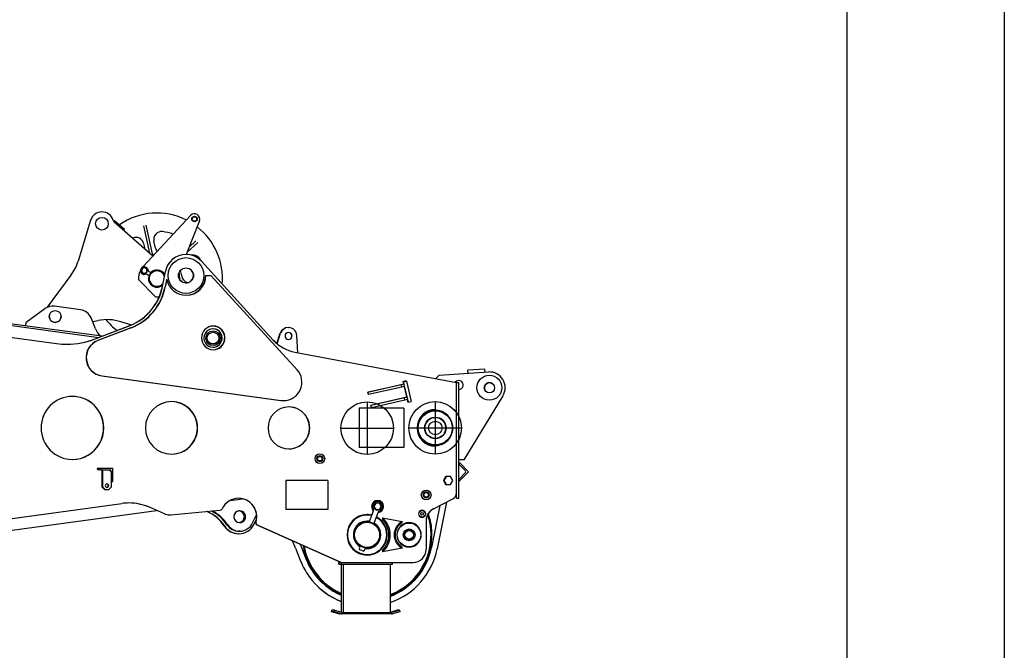
# Model space of a CAD drawing. Extents: x -832 to 9, y -82 to 512.
# Drawn here: x -54 to 9, y 147 to 187 of the extents above; entities that cross this region are included whole.
import ezdxf

# ---------------------------------------------------------------- set-up
doc = ezdxf.new("R2010")
doc.units = 0
doc.layers.get('0').update_dxf_attribs({"linetype": 'CONTINUOUS'})
doc.layers.add('1', color=7, linetype='CONTINUOUS')

msp = doc.modelspace()

# ---------------------------------------------------------------- linework, layer by layer
at = {"color": 7, "linetype": 'CONTINUOUS'}
for p, q in [((-49.014, 174.626), (-49.807, 172.041)), ((-47.493, 174.613), (-47.543, 174.556)), ((-47.543, 174.556), (-45.058, 172.367)), ((-47.493, 174.613), (-46.868, 174.062)), ((-45.657, 171.725), (-42.664, 174.934)), ((-42.11, 174.585), (-42.948, 172.455)), ((-46.917, 174.005), (-46.868, 174.062)), ((-45.253, 172.539), (-45.645, 174.271)), ((-45.075, 172.505), (-45.483, 174.308)), ((-95.843, 173.644), (-48.5, 167.192)), ((-44.9, 172.865), (-44.999, 173.302)), ((-42.902, 172.574), (-42.217, 173.207)), ((-42.761, 172.931), (-42.33, 173.329)), ((-45.649, 173.155), (-45.573, 172.821)), ((-42.97, 172.455), (-42.959, 172.455)), ((-37.422, 167.027), (-41.983, 172.024)), ((-45.647, 171.614), (-45.781, 171.49)), ((-45.781, 171.49), (-45.741, 171.312)), ((-45.741, 171.312), (-45.566, 171.258)), ((-45.473, 171.56), (-45.647, 171.614)), ((-45.566, 171.258), (-45.432, 171.382)), ((-45.499, 171.32), (-45.488, 171.308)), ((-45.432, 171.382), (-45.473, 171.56)), ((-45.316, 171.381), (-45.194, 171.304)), ((-44.458, 170.424), (-44.27, 171.381)), ((-44.447, 170.424), (-44.258, 171.381)), ((-43.401, 171.307), (-43.408, 171.29)), ((-50.264, 171.136), (-51.763, 169.111)), ((-45.969, 170.876), (-44.897, 169.766)), ((-45.432, 171.198), (-45.31, 171.121)), ((-44.198, 170.879), (-44.289, 170.408)), ((-44.181, 170.879), (-44.272, 170.408)), ((-44.198, 170.879), (-44.181, 170.879)), ((-43.374, 170.883), (-43.143, 170.68)), ((-42.881, 170.681), (-42.821, 170.663)), ((-41.707, 171.119), (-41.388, 171.126)), ((-41.707, 171.119), (-41.69, 171.119)), ((-41.69, 171.119), (-41.371, 171.126)), ((-41.388, 171.126), (-41.371, 171.126)), ((-35.905, 165.145), (-41.371, 171.126)), ((-53.103, 168.157), (-51.918, 169.022)), ((-49.649, 168.947), (-51.314, 169.174)), ((-48.308, 167.267), (-57.043, 168.457)), ((-48.705, 167.731), (-48.988, 168.434)), ((-48.896, 168.205), (-48.543, 168.271)), ((-46.452, 167.987), (-47.099, 168.188)), ((-60.616, 168.097), (-51.176, 166.812)), ((-53.135, 167.925), (-53.103, 168.157)), ((-48.736, 167.101), (-46.516, 167.962)), ((-48.725, 167.101), (-46.505, 167.962)), ((-46.457, 167.807), (-48.563, 166.994)), ((-46.44, 167.807), (-48.546, 166.994)), ((-36.47, 167.822), (-36.447, 167.822)), ((-37.196, 166.81), (-36.97, 167.464)), ((-37.179, 166.795), (-36.948, 167.464)), ((-35.847, 166.223), (-35.919, 167.324)), ((-36.048, 166.261), (-25.792, 164.339)), ((-23.977, 165.19), (-25.058, 165.121)), ((-25.046, 164.921), (-25.058, 165.121)), ((-23.965, 164.99), (-23.977, 165.19)), ((-48.303, 164.749), (-36.931, 163.199)), ((-48.286, 164.749), (-36.914, 163.199)), ((-29.17, 164.41), (-28.975, 164.455)), ((-29.16, 164.384), (-28.965, 164.429)), ((-28.975, 164.455), (-28.965, 164.429)), ((-28.965, 164.429), (-28.665, 163.131)), ((-27.085, 164.581), (-26.875, 164.805)), ((-26.875, 164.805), (-23.756, 165.003)), ((-31.404, 163.717), (-29.133, 164.248)), ((-29.285, 164.184), (-31.402, 163.713)), ((-29.251, 164.038), (-31.368, 163.566)), ((-29.122, 164.222), (-29.285, 164.184)), ((-29.251, 164.038), (-29.285, 164.184)), ((-29.088, 164.076), (-29.251, 164.038)), ((-29.17, 164.41), (-29.16, 164.384)), ((-29.133, 164.248), (-29.17, 164.41)), ((-29.16, 164.384), (-28.86, 163.085)), ((-29.133, 164.248), (-29.122, 164.222)), ((-28.941, 163.42), (-29.093, 164.075)), ((-25.792, 157.005), (-25.792, 164.339)), ((-25.792, 164.339), (-25.642, 164.339)), ((-25.642, 157.005), (-25.642, 164.339)), ((-36.776, 163.188), (-36.759, 163.188)), ((-31.402, 163.713), (-31.404, 163.717)), ((-31.37, 163.57), (-31.404, 163.717)), ((-31.368, 163.566), (-31.402, 163.713)), ((-31.368, 163.566), (-31.37, 163.57)), ((-31.212, 162.889), (-28.941, 163.42)), ((-29.093, 163.356), (-31.211, 162.885)), ((-29.06, 163.21), (-31.177, 162.739)), ((-28.931, 163.394), (-29.093, 163.356)), ((-29.06, 163.21), (-29.093, 163.356)), ((-28.897, 163.248), (-29.06, 163.21)), ((-28.941, 163.42), (-28.931, 163.394)), ((-28.87, 163.112), (-28.901, 163.247)), ((-22.838, 163.486), (-25.309, 159.422)), ((-31.959, 162.705), (-31.959, 160.205)), ((-31.759, 162.705), (-31.959, 162.705)), ((-29.325, 162.705), (-31.759, 162.705)), ((-31.452, 163.107), (-31.452, 159.774)), ((-31.211, 162.885), (-31.212, 162.889)), ((-31.179, 162.743), (-31.212, 162.889)), ((-31.177, 162.739), (-31.211, 162.885)), ((-31.177, 162.739), (-31.179, 162.743)), ((-29.125, 162.705), (-29.325, 162.705)), ((-29.125, 162.705), (-29.125, 160.205)), ((-28.86, 163.085), (-28.87, 163.112)), ((-28.86, 163.085), (-28.665, 163.131)), ((-27.136, 163.122), (-27.136, 159.789)), ((-27.125, 162.622), (-27.131, 162.572)), ((-27.125, 162.572), (-27.131, 162.572)), ((-27.125, 162.572), (-27.125, 162.622)), ((-33.118, 161.441), (-29.785, 161.441)), ((-28.803, 161.455), (-25.47, 161.455)), ((-31.759, 160.205), (-31.959, 160.205)), ((-29.325, 160.205), (-31.759, 160.205)), ((-29.125, 160.205), (-29.325, 160.205)), ((-27.125, 160.289), (-27.131, 160.339)), ((-27.125, 160.339), (-27.131, 160.339)), ((-27.125, 160.339), (-27.125, 160.289)), ((-25.309, 159.422), (-25.642, 159.422)), ((-48.589, 158.889), (-48.589, 158.864)), ((-48.423, 158.889), (-48.589, 158.889)), ((-47.595, 158.889), (-48.423, 158.889)), ((-48.423, 158.889), (-48.423, 158.864)), ((-47.595, 158.055), (-47.595, 158.889)), ((-25.602, 159.267), (-25.62, 159.25)), ((-25.62, 159.143), (-25.231, 158.755)), ((-25.602, 159.267), (-25.013, 158.678)), ((-48.348, 158.789), (-48.514, 158.789)), ((-48.348, 158.789), (-47.802, 158.789)), ((-48.277, 157.689), (-48.277, 158.789)), ((-48.265, 157.689), (-48.265, 158.789)), ((-48.254, 157.689), (-48.254, 158.789)), ((-48.243, 157.689), (-48.243, 158.789)), ((-47.713, 158.672), (-47.829, 158.789)), ((-47.713, 158.672), (-47.713, 157.689)), ((-47.694, 158.68), (-47.694, 158.13)), ((-26.471, 158.372), (-26.614, 158.122)), ((-26.446, 158.372), (-26.59, 158.122)), ((-26.471, 158.372), (-26.446, 158.372)), ((-26.159, 158.372), (-26.446, 158.372)), ((-26.016, 158.122), (-26.159, 158.372)), ((-25.231, 158.601), (-25.62, 158.212)), ((-25.013, 158.678), (-25.602, 158.089)), ((-48.277, 157.689), (-48.128, 157.539)), ((-48.277, 157.689), (-48.265, 157.689)), ((-48.265, 157.689), (-48.116, 157.539)), ((-48.254, 157.689), (-48.105, 157.539)), ((-48.254, 157.689), (-48.243, 157.689)), ((-48.243, 157.689), (-48.094, 157.539)), ((-47.713, 157.689), (-47.862, 157.539)), ((-47.619, 158.055), (-47.713, 158.055)), ((-47.619, 158.055), (-47.595, 158.055)), ((-36.625, 158.122), (-36.625, 156.289)), ((-36.425, 158.122), (-36.625, 158.122)), ((-34.159, 158.122), (-36.425, 158.122)), ((-33.959, 158.122), (-34.159, 158.122)), ((-33.959, 158.122), (-33.959, 156.289)), ((-26.614, 158.122), (-26.59, 158.122)), ((-26.614, 158.122), (-26.471, 157.872)), ((-26.59, 158.122), (-26.446, 157.872)), ((-26.471, 157.872), (-26.446, 157.872)), ((-26.446, 157.872), (-26.159, 157.872)), ((-26.159, 157.872), (-26.016, 158.122)), ((-25.62, 158.106), (-25.602, 158.089)), ((-48.128, 157.539), (-48.116, 157.539)), ((-48.116, 157.539), (-48.105, 157.539)), ((-48.105, 157.539), (-48.094, 157.539)), ((-48.094, 157.539), (-47.862, 157.539)), ((-40.161, 156.855), (-39.383, 156.961)), ((-27.253, 156.32), (-26.019, 156.948)), ((-25.792, 157.005), (-25.642, 157.005)), ((-60.616, 154.814), (-47.028, 156.664)), ((-44.332, 156.007), (-45.28, 156.42)), ((-44.32, 156.007), (-45.269, 156.42)), ((-30.907, 156.672), (-31.023, 156.472)), ((-31.023, 156.472), (-30.907, 156.272)), ((-30.676, 156.672), (-30.907, 156.672)), ((-30.792, 156.672), (-30.792, 156.705)), ((-30.753, 156.672), (-30.753, 156.702)), ((-30.561, 156.472), (-30.676, 156.672)), ((-30.676, 156.272), (-30.561, 156.472)), ((-26.844, 156.528), (-27.371, 153.864)), ((-26.428, 156.74), (-27.011, 153.792)), ((-95.843, 149.267), (-44.822, 156.22)), ((-44.003, 155.938), (-43.991, 155.938)), ((-43.916, 155.942), (-40.803, 156.23)), ((-38.729, 155.424), (-38.481, 155.944)), ((-36.425, 156.289), (-36.625, 156.289)), ((-34.159, 156.289), (-36.425, 156.289)), ((-33.959, 156.289), (-34.159, 156.289)), ((-31.072, 156.171), (-31.323, 155.494)), ((-30.775, 156.061), (-31.026, 155.384)), ((-30.907, 156.272), (-30.676, 156.272)), ((-30.49, 155.759), (-30.482, 155.759)), ((-30.49, 155.759), (-30.49, 155.662)), ((-30.482, 155.759), (-30.474, 155.757)), ((-30.474, 155.757), (-29.239, 155.52)), ((-27.652, 155.877), (-27.667, 155.832)), ((-38.632, 155.354), (-38.485, 155.662)), ((-33.126, 152.922), (-38.432, 155.286)), ((-33.114, 152.922), (-38.42, 155.286)), ((-29.239, 155.52), (-29.239, 155.518)), ((-27.708, 155.576), (-27.708, 153.755)), ((-39.603, 154.739), (-39.625, 154.739)), ((-39.55, 154.905), (-39.603, 154.905)), ((-36.011, 153.835), (-36.195, 154.29)), ((-36.011, 153.835), (-35.66, 152.969)), ((-35.671, 153.972), (-35.712, 154.075)), ((-35.671, 153.972), (-35.32, 153.107)), ((-31.932, 153.851), (-31.971, 153.745)), ((-31.932, 153.851), (-31.929, 153.854)), ((-31.891, 153.96), (-31.9, 153.936)), ((-31.594, 153.85), (-31.603, 153.827)), ((-29.239, 153.824), (-30.474, 153.587)), ((-29.239, 153.826), (-29.239, 153.824)), ((-31.971, 153.745), (-31.822, 153.69)), ((-31.822, 153.69), (-31.674, 153.635)), ((-31.635, 153.741), (-31.674, 153.635)), ((-30.49, 153.683), (-30.49, 153.585)), ((-30.49, 153.585), (-30.482, 153.585)), ((-30.482, 153.585), (-30.474, 153.587)), ((-33.264, 152.822), (-33.264, 152.922)), ((-33.264, 152.922), (-28.536, 152.922)), ((-33.264, 152.822), (-29.844, 152.822)), ((-33.115, 152.822), (-33.115, 149.774)), ((-33.09, 152.822), (-33.09, 152.922)), ((-32.973, 152.822), (-32.973, 149.755)), ((-29.993, 152.822), (-29.993, 149.755)), ((-29.844, 152.822), (-29.844, 152.922)), ((-33.725, 149.789), (-33.7, 149.885)), ((-33.254, 149.662), (-33.725, 149.789)), ((-33.555, 149.789), (-33.725, 149.789)), ((-33.53, 149.885), (-33.7, 149.885)), ((-33.555, 149.789), (-33.53, 149.885)), ((-33.084, 149.662), (-33.555, 149.789)), ((-33.53, 149.885), (-33.058, 149.759)), ((-33.032, 149.655), (-33.203, 149.655)), ((-33.032, 149.755), (-29.905, 149.755)), ((-29.905, 149.655), (-33.032, 149.655)), ((-29.993, 149.774), (-29.578, 149.885)), ((-29.88, 149.759), (-29.408, 149.885)), ((-29.382, 149.789), (-29.854, 149.662)), ((-29.408, 149.885), (-29.578, 149.885)), ((-29.408, 149.885), (-29.382, 149.789))]:
    msp.add_line(p, q, dxfattribs=at)
for centre, radius in [((-48.297, 174.406), 0.4), ((-42.42, 174.707), 0.175), ((-42.42, 174.707), 0.159), ((-42.42, 174.707), 0.143), ((-42.959, 171.122), 1.133), ((-42.959, 171.122), 0.479), ((-51.266, 168.522), 0.375), ((-41.242, 167.155), 0.458), ((-41.242, 167.155), 0.371), ((-23.692, 164.005), 0.792), ((-23.692, 164.005), 0.325), ((-31.452, 161.441), 1.667), ((-27.136, 161.455), 1.667), ((-27.125, 161.455), 1.083), ((-27.125, 161.455), 0.683), ((-27.125, 161.455), 0.667), ((-27.125, 161.455), 0.43), ((-34.459, 159.505), 0.308), ((-34.459, 159.505), 0.183), ((-34.459, 159.505), 0.159), ((-34.459, 159.505), 0.143), ((-27.709, 157.205), 0.308), ((-27.709, 157.205), 0.183), ((-27.709, 157.205), 0.159), ((-27.709, 157.205), 0.143), ((-27.959, 156.005), 0.208), ((-27.959, 156.005), 0.0842), ((-31.459, 154.672), 0.833), ((-31.459, 154.672), 0.795), ((-28.792, 154.672), 0.75), ((-28.792, 154.672), 0.375), ((-28.792, 154.672), 0.318), ((-28.792, 154.672), 0.279)]:
    msp.add_circle(centre, radius, dxfattribs=at)
for centre, radius, start, end in [((-48.297, 174.406), 0.75, 16.67284, 162.94319), ((-44.803, 170.929), 4.158, 63.29493, 124.90716), ((-47.419, 174.669), 0.167, 196.67284, 222.30613), ((-42.42, 174.707), 0.333, 338.50626, 137.00122), ((-44.511, 173.412), 0.5, 83.28252, 192.75374), ((-44.803, 170.929), 3, 69.88663, 83.28252), ((-44.803, 170.929), 4.158, 355.10802, 52.21257), ((-46.136, 173.044), 0.5, 12.75374, 114.41257), ((-44.412, 172.976), 0.5, 192.75374, 220.42094), ((-52.675, 172.921), 3, 323.48602, 342.94319), ((-44.912, 172.542), 0.167, 192.75374, 231.44938), ((-42.507, 171.917), 0.5, 23.28252, 101.50033), ((-44.803, 170.929), 3, 22.39823, 23.28252), ((-44.803, 170.929), 1.167, 153.58197, 182.60364), ((-45.607, 171.436), 0.242, 350.49879, 305.00864), ((-45.607, 171.436), 0.175, 167.54497, 217.96251), ((-45.607, 171.436), 0.175, 107.54497, 157.96251), ((-45.607, 171.436), 0.175, 227.54497, 277.96251), ((-44.803, 170.929), 1.167, 137.00122, 141.9255), ((-45.607, 171.436), 0.175, 47.54497, 97.96251), ((-45.607, 171.436), 0.175, 287.54497, 312.75374), ((-45.607, 171.436), 0.175, 347.54497, 37.96251), ((-45.259, 171.473), 0.108, 186.0008, 237.74978), ((-44.803, 170.929), 0.542, 25.20666, 209.10585), ((-44.803, 170.929), 0.494, 16.73779, 320.97257), ((-44.803, 170.929), 1.45, 357.51063, 14.93487), ((-44.803, 170.929), 1.583, 6.33192, 19.17556), ((-42.959, 171.122), 0.479, 270.37006, 61.34992), ((-45.49, 171.106), 0.108, 57.75764, 109.50676), ((-44.803, 170.929), 0.542, 176.40163, 312.50365), ((-42.733, 171.159), 0.5, 186.33192, 252.75374), ((-44.803, 170.929), 0.542, 209.10585, 312.5037), ((-44.803, 170.929), 1.167, 265.41419, 277.18398), ((-51.427, 168.349), 0.833, 82.23948, 126.11618), ((-49.761, 168.122), 0.833, 21.98429, 82.23948), ((-51.266, 168.522), 0.375, 180, 360), ((-51.266, 168.522), 0.375, 151.86578, 173.64168), ((-47.988, 165.323), 3, 72.75374, 100.65972), ((-44.803, 170.929), 4.158, 218.8177, 232.2892), ((-47.468, 168.23), 1.333, 201.98429, 225.42882), ((-41.242, 167.155), 0.458, 180, 360), ((-25.642, 164.172), 0.283, 270, 140.65663), ((-23.692, 164.005), 1, 328.69704, 93.64465), ((-23.692, 164.005), 0.325, 28.64789, 208.64789), ((-27.125, 161.455), 0.667, 331.35211, 151.35211), ((-25.567, 159.196), 0.075, 135.00007, 225.00005), ((-25.567, 158.159), 0.075, 135.00007, 225.00005), ((-25.308, 158.678), 0.108, 315.00005, 45.00009), ((-30.792, 156.472), 0.367, 276.34291, 223.01074), ((-30.792, 156.472), 0.317, 279.69283, 219.661), ((-31.275, 156.247), 0.217, 339.67978, 24.99901), ((-30.792, 156.472), 0.233, 90, 80.50525), ((-30.792, 156.472), 0.233, 80.50525, 90), ((-31.459, 154.672), 1.25, 76.95388, 62.39986), ((-31.459, 154.672), 1.278, 76.79496, 144.09235), ((-30.572, 155.986), 0.217, 114.35465, 159.67409), ((-3.387, 153.461), 27.192, 175.15382, 175.3592), ((-31.459, 154.672), 4.117, 290.86136, 19.28999), ((-31.459, 154.672), 4.092, 290.99483, 19.00764), ((-31.459, 154.672), 4.064, 291.14732, 18.65515), ((-31.459, 154.672), 0.871, 80.15256, 239.43258), ((-31.459, 154.672), 0.838, 80.5745, 238.77923), ((-31.459, 154.672), 0.871, 259.92114, 59.20119), ((-31.459, 154.672), 0.838, 260.57447, 58.77925), ((4.99, 152.089), 34.401, 174.27893, 174.42285), ((-31.459, 154.672), 4.117, 189.56312, 246.27351), ((-31.459, 154.672), 4.092, 189.79586, 246.11956), ((-31.459, 154.672), 4.064, 190.0623, 245.94361), ((-31.459, 154.672), 1.278, 215.92648, 292.33025), ((-31.459, 154.672), 4.167, 290.59957, 348.81162), ((4.99, 157.255), 34.401, 185.57715, 185.72107), ((-3.387, 155.883), 27.192, 184.6408, 184.84618), ((-31.459, 154.672), 4.533, 288.86731, 348.81162), ((-31.459, 154.672), 4.533, 288.86728, 348.81162), ((-31.459, 154.672), 4.533, 288.86725, 348.81162), ((-31.459, 154.672), 4.533, 202.06462, 215.3668), ((-31.459, 154.672), 4.167, 202.06459, 215.36683), ((-31.459, 154.672), 4.167, 202.06468, 215.36674), ((-31.459, 154.672), 4.533, 215.36674, 248.56852), ((-31.459, 154.672), 4.167, 215.36674, 246.57536), ((-31.459, 154.672), 4.167, 215.36673, 227.27652), ((-31.459, 154.672), 4.533, 227.27659, 248.56851), ((-31.459, 154.672), 4.533, 227.27653, 248.56846)]:
    msp.add_arc(centre, radius, start, end, dxfattribs=at)
for centre, major_axis, start_param, end_param in [((-42.97, 171.122), (0, -1.333), 3.141594, 4.516877), ((-42.959, 171.122), (0, -1.333), 3.141594, 4.516877), ((-42.959, 171.122), (0, -1.333), 2.313899, 3.141594), ((-42.948, 171.136), (0, -1.267), 4.915991, 6.283143), ((-42.965, 171.136), (0, -1.267), 0.006765, 1.557707), ((-42.948, 171.136), (0, -1.267), 6.283143, 1.557707), ((-47.707, 171.072), (0, -3.333), 0.367746, 1.375051), ((-47.695, 171.072), (0, -3.333), 0.367746, 1.375051), ((-47.702, 171.075), (0, -3.5), 0.366295, 1.379026), ((-47.685, 171.075), (0, -3.5), 0.366295, 1.379026), ((-41.226, 167.167), (0, -0.75), 3.141602, 0.000009), ((-41.242, 167.155), (0, -0.583), 3.141447, 0.000146), ((-41.253, 167.155), (0, -0.583), 0.009644, 3.131961), ((-41.241, 167.155), (0, -0.583), 6.283039, 3.141739), ((-41.243, 167.167), (0, -0.75), 1.436213, 3.130184), ((-41.226, 167.167), (0, -0.75), 1.436213, 3.141602), ((-36.47, 167.289), (0, -0.533), 3.141589, 4.377776), ((-36.447, 167.289), (0, -0.533), 3.141589, 4.377776), ((-36.447, 167.289), (0, -0.533), 1.636263, 3.141589), ((-50.522, 171.767), (0, -5), 0.001148, 0.367746), ((-50.51, 171.767), (0, -5), 6.28311, 0.367746), ((-48.147, 165.905), (0, -1.167), 3.508851, 6.148602), ((-48.13, 165.905), (0, -1.167), 3.508851, 6.148602), ((-41.243, 167.167), (0, -0.75), 0.011421, 1.436213), ((-41.226, 167.167), (0, -0.75), 0.000009, 1.436213), ((-35.593, 168.719), (0, 2.5), 2.313899, 2.439802), ((-35.593, 168.719), (0, -2.5), 5.455492, 6.099057), ((-36.447, 167.289), (0, -0.225), 3.141594, 0.000001), ((-36.447, 167.289), (0, 0.225), 0.050743, 1.571672), ((-36.47, 167.289), (0, -0.225), 1.571672, 3.090851), ((-36.47, 167.289), (0, -0.225), 0.050755, 1.571672), ((-36.447, 167.289), (0, -0.225), 1.571672, 3.141594), ((-36.447, 167.289), (0, -0.225), 0.000001, 1.571672), ((-50.51, 171.767), (0, -5), 6.148719, 6.28311), ((-36.759, 164.355), (0, -1.167), 6.283178, 2.314438), ((-50.17, 161.455), (0, 2), 0.002847, 1.570796), ((-50.17, 161.455), (0, -2), 3.141593, 4.712389), ((-50.182, 161.455), (0, 2), 4.712389, 6.281249), ((-50.182, 161.455), (0, -2), 0.00286, 3.138745), ((-50.17, 161.455), (0, -2), 0, 3.141593), ((-36.776, 164.355), (0, -1.167), 6.148602, 6.283178), ((-36.759, 164.355), (0, -1.167), 6.148602, 6.283178), ((-43.878, 161.455), (0, 1.667), 0.003418, 1.570796), ((-43.878, 161.455), (0, -1.667), 3.141593, 4.712389), ((-43.889, 161.455), (0, 1.667), 4.712389, 6.280587), ((-43.889, 161.455), (0, -1.667), 0.003431, 3.138175), ((-43.878, 161.455), (0, -1.667), 0, 3.141593), ((-36.426, 161.455), (0, 1.333), 0.004274, 1.570796), ((-36.426, 161.455), (0, -1.333), 3.141593, 4.712389), ((-36.426, 161.455), (0, 1.333), 0.004274, 1.570796), ((-36.438, 161.455), (0, 1.333), 4.712389, 6.279518), ((-36.438, 161.455), (0, -1.333), 0.004287, 3.137319), ((-36.438, 161.455), (0, -1.333), 1.570796, 3.137418), ((-36.426, 161.455), (0, -1.333), 0, 3.141593), ((-27.125, 161.455), (0, -1.167), 3.141593, 6.283185), ((-27.131, 161.455), (0, -1.117), 3.141593, 6.283185), ((-27.125, 161.455), (0, 1.117), 0.005104, 1.570796), ((-27.125, 161.455), (0, -1.117), 3.146607, 4.712389), ((-27.136, 161.455), (0, -1.117), 0.002488, 3.139118), ((-27.136, 161.455), (0, 1.117), 4.712389, 6.278452), ((-27.136, 161.455), (0, -1.117), 1.570796, 3.136488), ((-27.125, 161.455), (0, -1.117), 6.283111, 3.141667), ((-50.17, 161.455), (0, -2), 4.712389, 6.283185), ((-43.878, 161.455), (0, -1.667), 4.712389, 6.283185), ((-36.426, 161.455), (0, -1.333), 4.712389, 6.283185), ((-36.438, 161.455), (0, -1.333), 0.004389, 1.570796), ((-27.125, 161.455), (0, -1.117), 4.712389, 6.277981), ((-27.136, 161.455), (0, -1.117), 0.005117, 1.570796), ((-34.456, 159.505), (0, 0.183), 0.038961, 1.570796), ((-34.456, 159.505), (0, -0.183), 3.149764, 4.712389), ((-34.456, 159.505), (0, -0.183), 4.712389, 6.275338), ((-34.47, 159.505), (0, -0.183), 1.570796, 3.102994), ((-34.47, 159.505), (0, -0.183), 0.039128, 1.570796), ((-34.467, 159.505), (0, -0.183), 0.031139, 3.110466), ((-48.514, 158.864), (0, 0.075), 1.570796, 3.141593), ((-48.348, 158.864), (0, 0.075), 1.570796, 3.141593), ((-47.802, 158.68), (0, 0.108), 4.712389, 6.283185), ((-47.978, 157.789), (0, 0.117), 6.283156, 3.141564), ((-48.012, 157.789), (0, 0.117), 4.212389, 6.135911), ((-48.012, 157.789), (0, 0.117), 3.288879, 4.212389), ((-48.001, 157.789), (0, 0.117), 4.212389, 6.185197), ((-48.001, 157.789), (0, 0.117), 3.239591, 4.212389), ((-47.989, 157.789), (0, 0.117), 4.212389, 6.234254), ((-47.989, 157.789), (0, 0.117), 3.190537, 4.212389), ((-47.978, 157.789), (0, 0.117), 4.212389, 6.283156), ((-47.978, 157.789), (0, 0.117), 3.141564, 4.212389), ((-47.619, 158.13), (0, 0.075), 1.570796, 3.141593), ((-39.622, 155.822), (0, -1.167), 3.141556, 4.267708), ((-39.633, 155.822), (0, -1.167), 1.279317, 3.136708), ((-39.622, 155.822), (0, -1.167), 1.279317, 3.141556), ((-27.708, 157.205), (0, 0.183), 0.031127, 1.570796), ((-27.708, 157.205), (0, -0.183), 3.143718, 6.281054), ((-27.708, 157.205), (0, 0.183), 0.031127, 1.570796), ((-27.719, 157.205), (0, -0.183), 1.570796, 3.110557), ((-27.719, 157.205), (0, -0.183), 1.570796, 3.110466), ((-27.719, 157.205), (0, -0.183), 0.031139, 1.570796), ((-27.719, 157.205), (0, -0.183), 0.031251, 1.570796), ((-27.708, 157.205), (0, -0.183), 1.570796, 2.422389), ((-27.708, 157.205), (0, -0.183), 0.719235, 1.570796), ((-26.206, 157.32), (0, -0.417), 0.468133, 1.57003), ((-26.206, 157.32), (0, 0.417), 3.609726, 4.706904), ((-46.584, 153.361), (0, -3.333), 3.141684, 3.27606), ((-46.596, 153.361), (0, -3.333), 2.733218, 3.139887), ((-46.584, 153.361), (0, -3.333), 2.733218, 3.141684), ((-40.818, 156.396), (0, -0.167), 0.0917, 1.12612), ((-30.791, 156.472), (0, -0.383), 3.141593, 4.712389), ((-30.791, 156.472), (0, -0.383), 4.712389, 5.488374), ((-30.802, 156.472), (0, -0.383), 0.107368, 3.126711), ((-30.791, 156.472), (0, -0.383), 0.075867, 3.141593), ((-26.88, 155.576), (0, -0.833), 3.609726, 4.712389), ((-26.88, 155.576), (0, 0.833), 0.468133, 0.992184), ((-44.003, 156.771), (0, 0.833), 2.733218, 3.141622), ((-44.003, 156.771), (0, -0.833), 5.87481, 0.00003), ((-43.991, 156.771), (0, -0.833), 5.87481, 0.00003), ((-44.003, 156.771), (0, 0.833), 3.141622, 3.146331), ((-43.991, 156.771), (0, 0.833), 3.141622, 3.233293), ((-43.991, 156.771), (0, -0.833), 0.00003, 0.0917), ((-42.597, 153.849), (0, -2.5), 2.15385, 2.742678), ((-42.597, 153.849), (0, 2.5), 5.295442, 5.884264), ((-42.575, 153.849), (0, 2.5), 5.295442, 5.886042), ((-42.551, 153.814), (0, 2.667), 5.307315, 5.804547), ((-42.498, 153.814), (0, 2.667), 5.307315, 5.807944), ((-39.55, 155.822), (0, 0.375), 6.283176, 1.70538), ((-39.55, 155.822), (0, -0.375), 3.24315, 4.846972), ((-39.55, 155.822), (0, 0.375), 1.70538, 3.141583), ((-39.625, 155.822), (0, -0.375), 1.70538, 3.040053), ((-39.625, 155.822), (0, 0.375), 3.243234, 6.181558), ((-39.603, 155.822), (0, 0.375), 3.212681, 6.21211), ((-39.603, 155.822), (0, 0.375), 3.212681, 6.21211), ((-39.55, 155.822), (0, 0.375), 3.141583, 6.283176), ((-31.458, 154.672), (0, -1.283), 3.141593, 4.712389), ((-31.47, 154.672), (0, -1.283), 2.900882, 3.137152), ((-31.47, 154.672), (0, -1.283), 2.900881, 3.137152), ((-31.47, 154.672), (0, -1.283), 0.004453, 2.652069), ((-31.458, 154.672), (0, -1.283), 2.909277, 3.141593), ((-31.458, 154.672), (0, -1.283), 0, 2.660474), ((-31.47, 154.672), (0, -1.283), 1.570796, 2.652067), ((-31.442, 154.672), (0, -1.458), 0.731517, 2.410076), ((-27.964, 156.005), (0, -0.225), 3.141593, 4.712389), ((-27.964, 156.005), (0, -0.225), 4.712389, 6.283185), ((-27.976, 156.005), (0, -0.225), 2.006257, 3.116233), ((-27.976, 156.005), (0, -0.225), 0.025372, 1.135302), ((-27.964, 156.005), (0, -0.225), 0, 3.141593), ((-26.88, 155.572), (0, -0.833), 4.396005, 4.709295), ((-39.625, 155.822), (0, -1.083), 5.29544, 6.283184), ((-39.625, 155.822), (0, 1.083), 2.153847, 3.141591), ((-39.603, 155.822), (0, 1.083), 2.153847, 3.141591), ((-39.603, 155.822), (0, 0.917), 2.16572, 3.141589), ((-39.55, 155.822), (0, 0.917), 2.16572, 3.141589), ((-39.603, 155.822), (0, -1.083), 6.283184, 1.124308), ((-39.603, 155.822), (0, 1.083), 3.141591, 4.2659), ((-39.55, 155.822), (0, 0.917), 3.141589, 4.263593), ((-38.365, 155.439), (0, -0.167), 4.42091, 5.866379), ((-38.353, 155.439), (0, -0.167), 4.42091, 5.866379), ((-31.45, 154.672), (0, -1.383), 0.773711, 2.367881), ((-28.792, 154.672), (0, -0.958), 3.630391, 5.794387), ((-28.801, 154.672), (0, -0.883), 3.676119, 5.748658), ((-28.792, 154.672), (0, -0.775), 3.141593, 4.712389), ((-28.804, 154.672), (0, -0.775), 0.00737, 3.134235), ((-28.804, 154.672), (0, -0.775), 1.570796, 3.134235), ((-28.792, 154.672), (0, -0.775), 0, 3.141593), ((-39.625, 155.822), (0, -1.083), 6.283184, 0.003374), ((-31.458, 154.672), (0, -1.283), 4.712389, 0), ((-31.47, 154.672), (0, -1.283), 0.004779, 1.570796), ((-28.792, 154.672), (0, -0.775), 4.712389, 6.283185), ((-28.804, 154.672), (0, -0.775), 0.0077, 1.570796), ((-28.536, 153.755), (0, -0.833), 0, 1.570796), ((-28.536, 153.755), (0, -0.833), 0, 1.570796), ((-33.203, 149.855), (0, 0.2), 2.88099, 3.141593), ((-33.203, 149.855), (0, 0.2), 2.88099, 3.141593), ((-33.032, 149.855), (0, 0.2), 2.88099, 3.141593), ((-33.032, 149.855), (0, 0.1), 2.88099, 3.141593), ((-30.075, 149.855), (0, 0.2), 3.141593, 3.149295), ((-29.905, 149.855), (0, 0.1), 3.141593, 3.402195), ((-29.905, 149.855), (0, 0.2), 3.141593, 3.402195), ((-29.905, 149.855), (0, 0.2), 3.141593, 3.402195)]:
    msp.add_ellipse(centre, major_axis=major_axis, ratio=0.993548, start_param=start_param, end_param=end_param, dxfattribs=at)
at = {"layer": '1', "color": 7, "linetype": 'CONTINUOUS'}
for p, q in [((9, 512), (9, -82)), ((-1, 499), (-1, -71))]:
    msp.add_line(p, q, dxfattribs=at)

doc.saveas('drawing.dxf')
